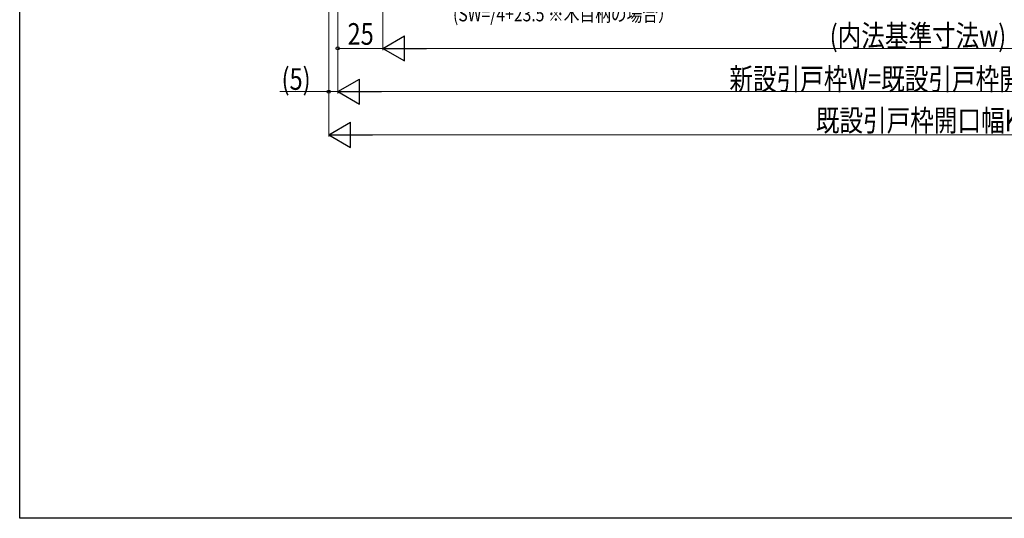
# Model space of a CAD drawing. Extents: x 0 to 995, y 0 to 1603.
# Drawn here: x 0 to 546, y 0 to 277 of the extents above; entities that cross this region are included whole.
import ezdxf

# ---------------------------------------------------------------- set-up
doc = ezdxf.new("R2010")
doc.units = 0
doc.layers.add('YKK_D', color=6, linetype='CONTINUOUS', lineweight=13)
doc.layers.add('YKK_ZWAK', color=7, linetype='CONTINUOUS')
doc.styles.add('text-b', font='extslim2.shx', dxfattribs={"width": 0.8, "bigfont": 'extfont2.shx'})

msp = doc.modelspace()

# ---------------------------------------------------------------- linework, layer by layer
at = {"layer": 'YKK_D'}
for p, q in [((171.5, 382.81), (171.5, 235.81)), ((171.5, 350.81), (171.5, 211.81)), ((176.5, 350.81), (176.5, 235.81)), ((171.5, 236.81), (144.34, 236.81)), ((176.5, 236.81), (171.5, 236.81)), ((185.5, 212.81), (804.5, 212.81))]:
    msp.add_line(p, q, dxfattribs=at)
at = {"layer": 'YKK_D', "ltscale": 1.5}
for p, q in [((176.5, 383.31), (176.5, 259.81)), ((201.5, 383.31), (201.5, 259.81)), ((201.5, 383.31), (201.5, 259.81)), ((176.5, 350.81), (176.5, 235.81)), ((176.5, 350.81), (176.5, 235.81)), ((176.5, 260.81), (201.5, 260.81)), ((215.5, 260.81), (774.5, 260.81)), ((190.5, 236.81), (799.5, 236.81)), ((190.5, 236.81), (799.5, 236.81))]:
    msp.add_line(p, q, dxfattribs=at)
at = {"layer": 'YKK_D', "lineweight": -2}
for p, q in [((201.5, 260.81), (213.62, 267.81)), ((213.62, 253.81), (213.62, 267.81)), ((201.5, 260.81), (213.62, 253.81)), ((201.5, 260.81), (225.75, 260.81)), ((176.5, 236.81), (188.62, 243.81)), ((176.5, 236.81), (188.62, 243.81)), ((188.62, 229.81), (188.62, 243.81)), ((188.62, 229.81), (188.62, 243.81)), ((176.5, 236.81), (188.62, 229.81)), ((176.5, 236.81), (200.75, 236.81)), ((176.5, 236.81), (188.62, 229.81)), ((176.5, 236.81), (200.75, 236.81)), ((171.5, 212.81), (183.62, 219.81)), ((183.62, 205.81), (183.62, 219.81)), ((171.5, 212.81), (183.62, 205.81)), ((171.5, 212.81), (195.75, 212.81))]:
    msp.add_line(p, q, dxfattribs=at)
at = {"layer": 'YKK_D', "linetype": 'ByBlock', "lineweight": -2}
for centre in [(176.5, 260.81), (171.5, 236.81)]:
    msp.add_circle(centre, 0.85, dxfattribs=at)
at = {"layer": 'YKK_ZWAK'}
for p, q in [((0, 0), (0, 1560)), ((990, 0), (0, 0))]:
    msp.add_line(p, q, dxfattribs=at)

# ---------------------------------------------------------------- texts
at = {"layer": 'YKK_D', "style": 'text-b', "width": 0.8}
for s, height, p in [('(SW=/4+23.5 ※木目柄の場合）', 8, (240.49, 275.81)), ('25', 12, (181.96, 262.81)), ('(内法基準寸法w)', 12, (449.56, 261.81)), ('新設引戸枠W=既設引戸枠開口幅KW-10', 12, (393.88, 237.81)), ('新設引戸枠W=既設引戸枠開口幅KW-10', 12, (393.88, 237.81)), ('(5)', 12, (145.34, 237.81)), ('既設引戸枠開口幅KW', 12, (441.88, 214.81))]:
    msp.add_text(s, height=height, dxfattribs=at).set_placement(p)

doc.saveas('drawing.dxf')
